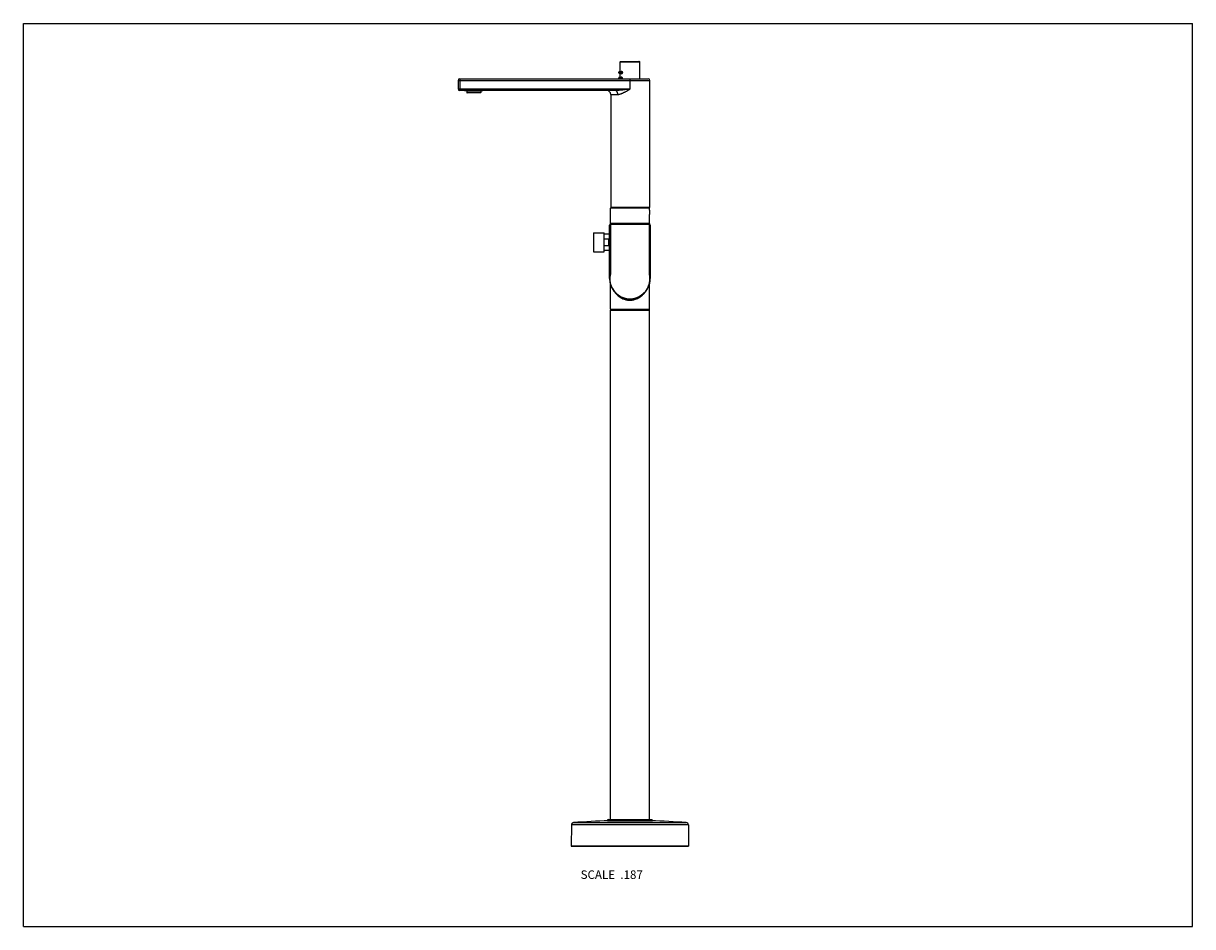
# Model space of a CAD drawing. Units: inches. Extents: x 0 to 11, y 0 to 8.5.
import ezdxf

# ---------------------------------------------------------------- set-up
doc = ezdxf.new("R2010")
doc.units = ezdxf.units.IN
doc.header["$LTSCALE"] = 0.605
doc.header["$MEASUREMENT"] = 0
doc.layers.get('0').update_dxf_attribs({"linetype": 'CONTINUOUS'})
doc.styles.get("Standard").update_dxf_attribs({"font": 'txt', "width": 0.8})

msp = doc.modelspace()

# ---------------------------------------------------------------- linework, layer by layer
at = {"color": 7, "linetype": 'Continuous'}
for p, q in [((0, 0), (0, 8.5)), ((0, 8.5), (11, 8.5)), ((11, 0), (11, 8.5)), ((5.622, 8.142), (5.79, 8.142)), ((5.602, 8.042), (5.602, 8.042)), ((5.602, 8.041), (5.602, 8.041)), ((5.602, 8.041), (5.602, 8.041)), ((5.602, 8.041), (5.602, 8.041)), ((5.602, 8.041), (5.602, 8.041)), ((5.602, 8.041), (5.602, 8.04)), ((5.602, 8.041), (5.602, 8.041)), ((5.602, 8.041), (5.602, 8.041)), ((5.602, 8.04), (5.602, 8.039)), ((5.602, 8.04), (5.602, 8.04)), ((5.602, 8.04), (5.602, 8.04)), ((5.602, 8.04), (5.602, 8.04)), ((5.602, 8.04), (5.602, 8.04)), ((5.602, 8.04), (5.602, 8.04)), ((5.602, 8.04), (5.602, 8.04)), ((5.602, 8.039), (5.602, 8.039)), ((5.602, 8.039), (5.602, 8.039)), ((5.602, 8.039), (5.602, 8.039)), ((5.602, 8.039), (5.602, 8.038)), ((5.602, 8.039), (5.602, 8.038)), ((5.602, 8.039), (5.602, 8.039)), ((5.602, 8.038), (5.602, 8.037)), ((5.602, 8.038), (5.602, 8.037)), ((5.602, 8.038), (5.602, 8.038)), ((5.602, 8.037), (5.602, 8.036)), ((5.602, 8.037), (5.602, 8.037)), ((5.602, 8.037), (5.602, 8.037)), ((5.602, 8.037), (5.602, 8.037)), ((5.602, 8.037), (5.603, 8.037)), ((5.614, 8.047), (5.604, 8.044)), ((5.61, 8.037), (5.604, 8.037)), ((5.615, 8.037), (5.611, 8.037)), ((5.613, 8.047), (5.613, 8.138)), ((5.613, 8.138), (5.8, 8.138)), ((5.616, 8.048), (5.614, 8.047)), ((5.623, 8.047), (5.614, 8.044)), ((5.614, 8.047), (5.614, 8.047)), ((5.614, 8.047), (5.614, 8.047)), ((5.615, 8.14), (5.798, 8.14)), ((5.616, 8.037), (5.635, 8.037)), ((5.63, 8.048), (5.624, 8.047)), ((5.8, 7.978), (5.8, 8.138)), ((4.09, 7.964), (4.09, 7.883)), ((4.09, 7.964), (5.894, 7.964)), ((4.105, 7.978), (4.105, 7.868)), ((4.105, 7.978), (5.879, 7.978)), ((5.602, 7.987), (5.602, 7.987)), ((5.602, 7.987), (5.602, 7.987)), ((5.602, 7.987), (5.602, 7.987)), ((5.602, 7.987), (5.602, 7.987)), ((5.602, 7.987), (5.602, 7.986)), ((5.602, 7.987), (5.602, 7.987)), ((5.602, 7.986), (5.602, 7.985)), ((5.602, 7.986), (5.602, 7.985)), ((5.602, 7.986), (5.602, 7.986)), ((5.602, 7.986), (5.602, 7.986)), ((5.602, 7.986), (5.602, 7.986)), ((5.602, 7.986), (5.602, 7.986)), ((5.602, 7.986), (5.602, 7.986)), ((5.602, 7.985), (5.602, 7.985)), ((5.602, 7.985), (5.602, 7.985)), ((5.602, 7.985), (5.602, 7.985)), ((5.602, 7.985), (5.602, 7.985)), ((5.602, 7.985), (5.602, 7.984)), ((5.602, 7.985), (5.602, 7.984)), ((5.602, 7.984), (5.602, 7.983)), ((5.602, 7.984), (5.602, 7.984)), ((5.602, 7.984), (5.602, 7.984)), ((5.602, 7.983), (5.602, 7.982)), ((5.602, 7.983), (5.602, 7.983)), ((5.602, 7.983), (5.602, 7.983)), ((5.602, 7.983), (5.602, 7.983)), ((5.602, 7.983), (5.603, 7.983)), ((5.602, 7.983), (5.602, 7.978)), ((5.602, 7.982), (5.602, 7.982)), ((5.604, 8.03), (5.614, 8.027)), ((5.614, 7.993), (5.604, 7.99)), ((5.61, 7.983), (5.604, 7.983)), ((5.605, 7.978), (5.605, 7.983)), ((5.615, 7.983), (5.611, 7.983)), ((5.613, 7.993), (5.613, 8.027)), ((5.614, 8.03), (5.623, 8.027)), ((5.614, 8.027), (5.616, 8.026)), ((5.614, 8.027), (5.614, 8.027)), ((5.623, 7.993), (5.614, 7.99)), ((5.614, 7.993), (5.614, 7.993)), ((5.616, 7.993), (5.614, 7.993)), ((5.614, 7.993), (5.614, 7.993)), ((5.616, 7.983), (5.635, 7.983)), ((5.624, 8.027), (5.63, 8.026)), ((5.63, 7.994), (5.624, 7.993)), ((5.71, 7.883), (5.71, 7.978)), ((5.894, 6.771), (5.894, 7.964)), ((4.09, 7.883), (5.71, 7.883)), ((5.568, 7.868), (4.105, 7.868)), ((4.149, 7.868), (4.149, 7.868)), ((4.149, 7.868), (4.15, 7.867)), ((4.15, 7.868), (4.149, 7.868)), ((4.15, 7.867), (4.324, 7.867)), ((4.172, 7.865), (4.17, 7.867)), ((4.172, 7.865), (4.172, 7.85)), ((4.303, 7.865), (4.172, 7.865)), ((4.303, 7.85), (4.172, 7.85)), ((4.299, 7.846), (4.176, 7.846)), ((4.282, 7.868), (4.231, 7.867)), ((4.298, 7.867), (4.292, 7.867)), ((4.303, 7.865), (4.305, 7.867)), ((4.303, 7.865), (4.303, 7.85)), ((4.305, 7.868), (4.305, 7.868)), ((4.306, 7.868), (4.305, 7.868)), ((4.305, 7.868), (4.305, 7.868)), ((4.319, 7.868), (4.306, 7.868)), ((4.324, 7.867), (4.322, 7.868)), ((5.526, 7.831), (5.526, 6.771)), ((5.526, 7.831), (5.592, 7.831)), ((5.522, 6.614), (5.522, 6.76)), ((5.89, 6.76), (5.522, 6.76)), ((5.526, 6.771), (5.894, 6.771)), ((5.887, 6.764), (5.526, 6.764)), ((5.89, 6.743), (5.89, 6.76)), ((5.515, 6.098), (5.515, 6.601)), ((5.522, 6.601), (5.515, 6.601)), ((5.522, 6.601), (5.522, 6.142)), ((5.883, 6.616), (5.53, 6.616)), ((5.53, 6.608), (5.53, 6.616)), ((5.883, 6.608), (5.53, 6.608)), ((5.883, 6.608), (5.883, 6.616)), ((5.89, 6.614), (5.89, 6.703)), ((5.89, 6.142), (5.89, 6.601)), ((5.897, 6.601), (5.89, 6.601)), ((5.897, 6.601), (5.897, 6.098)), ((5.364, 6.53), (5.364, 6.35)), ((5.364, 6.53), (5.464, 6.53)), ((5.464, 6.35), (5.464, 6.53)), ((5.511, 6.515), (5.464, 6.515)), ((5.511, 6.53), (5.511, 6.35)), ((5.511, 6.53), (5.515, 6.53)), ((5.504, 6.468), (5.464, 6.468)), ((5.464, 6.411), (5.504, 6.411)), ((5.504, 6.468), (5.504, 6.411)), ((5.364, 6.35), (5.464, 6.35)), ((5.511, 6.364), (5.464, 6.364)), ((5.511, 6.35), (5.515, 6.35)), ((5.515, 6.098), (5.517, 6.098)), ((5.895, 6.098), (5.897, 6.098)), ((5.522, 5.81), (5.522, 6.046)), ((5.89, 5.81), (5.89, 6.046)), ((5.706, 5.907), (5.706, 5.895)), ((5.522, 5.81), (5.89, 5.81)), ((5.522, 1.007), (5.522, 5.802)), ((5.522, 5.802), (5.89, 5.802)), ((5.526, 5.807), (5.887, 5.807)), ((5.89, 1.007), (5.89, 5.802)), ((5.495, 1), (5.918, 1)), ((5.495, 1), (5.495, 0.996)), ((5.495, 0.996), (5.918, 0.996)), ((5.502, 1.007), (5.911, 1.007)), ((5.918, 1), (5.918, 0.996)), ((5.156, 0.957), (5.154, 0.758)), ((6.257, 0.957), (5.156, 0.957)), ((5.176, 0.979), (6.236, 0.979)), ((6.257, 0.957), (6.258, 0.758)), ((5.154, 0.758), (6.258, 0.758)), ((6.257, 0.756), (5.156, 0.756)), ((0, 0), (11, 0))]:
    msp.add_line(p, q, dxfattribs=at)
for points in [[(5.603, 8.044), (5.603, 8.043), (5.603, 8.043), (5.603, 8.043), (5.603, 8.043), (5.603, 8.043), (5.603, 8.043), (5.603, 8.043), (5.603, 8.043), (5.603, 8.043), (5.603, 8.043), (5.603, 8.043), (5.603, 8.043), (5.603, 8.043), (5.603, 8.043), (5.602, 8.042), (5.602, 8.042), (5.602, 8.042), (5.602, 8.042), (5.602, 8.042), (5.602, 8.042), (5.602, 8.042), (5.602, 8.042), (5.602, 8.042), (5.602, 8.042), (5.602, 8.042), (5.602, 8.041), (5.602, 8.041)], [(5.602, 8.036), (5.602, 8.036), (5.602, 8.036), (5.602, 8.035), (5.602, 8.035), (5.602, 8.035), (5.602, 8.035), (5.602, 8.035), (5.602, 8.034), (5.602, 8.034), (5.602, 8.034), (5.602, 8.034), (5.602, 8.034), (5.602, 8.033), (5.602, 8.033), (5.602, 8.033), (5.602, 8.033), (5.602, 8.033), (5.602, 8.033), (5.602, 8.033), (5.602, 8.032), (5.602, 8.032), (5.602, 8.032), (5.602, 8.032), (5.602, 8.032), (5.602, 8.032), (5.602, 8.032), (5.602, 8.032), (5.602, 8.032), (5.602, 8.032), (5.602, 8.031), (5.602, 8.031), (5.602, 8.031), (5.603, 8.031), (5.603, 8.031), (5.603, 8.031), (5.603, 8.031), (5.603, 8.031), (5.603, 8.031), (5.603, 8.031), (5.603, 8.031), (5.603, 8.031), (5.603, 8.031), (5.603, 8.03), (5.603, 8.03), (5.603, 8.03), (5.603, 8.03), (5.603, 8.03), (5.603, 8.03), (5.603, 8.03), (5.603, 8.03), (5.603, 8.03), (5.604, 8.03), (5.604, 8.03), (5.604, 8.03)], [(5.604, 8.044), (5.604, 8.044), (5.604, 8.044), (5.603, 8.044), (5.603, 8.044), (5.603, 8.044), (5.603, 8.044), (5.603, 8.044)], [(5.614, 8.044), (5.614, 8.044), (5.613, 8.044), (5.613, 8.044), (5.613, 8.044), (5.613, 8.044), (5.613, 8.044), (5.613, 8.043), (5.612, 8.043), (5.612, 8.043), (5.612, 8.043), (5.612, 8.043), (5.612, 8.043), (5.612, 8.043), (5.612, 8.042), (5.612, 8.042), (5.611, 8.042), (5.611, 8.042), (5.611, 8.042), (5.611, 8.041), (5.611, 8.041), (5.611, 8.041), (5.611, 8.041), (5.611, 8.041), (5.611, 8.04), (5.611, 8.04), (5.611, 8.04), (5.611, 8.04), (5.611, 8.04), (5.611, 8.039), (5.61, 8.039), (5.61, 8.039), (5.61, 8.039), (5.61, 8.038), (5.61, 8.038), (5.61, 8.038), (5.61, 8.038), (5.61, 8.037), (5.61, 8.037), (5.61, 8.037), (5.61, 8.037)], [(5.61, 8.037), (5.61, 8.037), (5.61, 8.037), (5.61, 8.036), (5.61, 8.036), (5.61, 8.036), (5.61, 8.036), (5.61, 8.035), (5.61, 8.035), (5.61, 8.035), (5.61, 8.035), (5.611, 8.034), (5.611, 8.034), (5.611, 8.034), (5.611, 8.034), (5.611, 8.034), (5.611, 8.033), (5.611, 8.033), (5.611, 8.033), (5.611, 8.033), (5.611, 8.032), (5.611, 8.032), (5.611, 8.032), (5.611, 8.032), (5.611, 8.032), (5.612, 8.031), (5.612, 8.031), (5.612, 8.031), (5.612, 8.031), (5.612, 8.031), (5.612, 8.031), (5.612, 8.031), (5.612, 8.03), (5.613, 8.03), (5.613, 8.03), (5.613, 8.03), (5.613, 8.03), (5.613, 8.03), (5.613, 8.03), (5.614, 8.03), (5.614, 8.03)], [(5.603, 7.989), (5.603, 7.989), (5.603, 7.989), (5.603, 7.989), (5.603, 7.989), (5.603, 7.989), (5.603, 7.989), (5.603, 7.989), (5.603, 7.989), (5.603, 7.989), (5.603, 7.989), (5.603, 7.989), (5.603, 7.988), (5.603, 7.988), (5.603, 7.988), (5.602, 7.988), (5.602, 7.988), (5.602, 7.988), (5.602, 7.988), (5.602, 7.988), (5.602, 7.988), (5.602, 7.988), (5.602, 7.988), (5.602, 7.988), (5.602, 7.987), (5.602, 7.987), (5.602, 7.987), (5.602, 7.987)], [(5.602, 7.982), (5.602, 7.982), (5.602, 7.981), (5.602, 7.981), (5.602, 7.981), (5.602, 7.981), (5.602, 7.98), (5.602, 7.98), (5.602, 7.98), (5.602, 7.98), (5.602, 7.98), (5.602, 7.98), (5.602, 7.979), (5.602, 7.979), (5.602, 7.979), (5.602, 7.979), (5.602, 7.979), (5.602, 7.979), (5.602, 7.978)], [(5.604, 7.99), (5.604, 7.99), (5.604, 7.99), (5.603, 7.99), (5.603, 7.989), (5.603, 7.989), (5.603, 7.989), (5.603, 7.989)], [(5.614, 7.99), (5.614, 7.99), (5.613, 7.99), (5.613, 7.99), (5.613, 7.99), (5.613, 7.989), (5.613, 7.989), (5.613, 7.989), (5.612, 7.989), (5.612, 7.989), (5.612, 7.989), (5.612, 7.989), (5.612, 7.989), (5.612, 7.988), (5.612, 7.988), (5.612, 7.988), (5.611, 7.988), (5.611, 7.988), (5.611, 7.987), (5.611, 7.987), (5.611, 7.987), (5.611, 7.987), (5.611, 7.987), (5.611, 7.986), (5.611, 7.986), (5.611, 7.986), (5.611, 7.986), (5.611, 7.986), (5.611, 7.985), (5.611, 7.985), (5.61, 7.985), (5.61, 7.985), (5.61, 7.984), (5.61, 7.984), (5.61, 7.984), (5.61, 7.984), (5.61, 7.983), (5.61, 7.983), (5.61, 7.983), (5.61, 7.983), (5.61, 7.983)], [(5.61, 7.983), (5.61, 7.983), (5.61, 7.982), (5.61, 7.982), (5.61, 7.982), (5.61, 7.982), (5.61, 7.981), (5.61, 7.981), (5.61, 7.981), (5.61, 7.981), (5.61, 7.98), (5.611, 7.98), (5.611, 7.98), (5.611, 7.98), (5.611, 7.98), (5.611, 7.979), (5.611, 7.979), (5.611, 7.979), (5.611, 7.979), (5.611, 7.978)], [(5.515, 6.098), (5.515, 6.095), (5.515, 6.092), (5.515, 6.089), (5.515, 6.086), (5.516, 6.083), (5.516, 6.08), (5.516, 6.077), (5.516, 6.074), (5.517, 6.071), (5.517, 6.068), (5.518, 6.065), (5.518, 6.062), (5.519, 6.059), (5.52, 6.056), (5.52, 6.053), (5.521, 6.05), (5.522, 6.047), (5.523, 6.044), (5.524, 6.041), (5.525, 6.038), (5.526, 6.035), (5.527, 6.032), (5.528, 6.029), (5.529, 6.026), (5.53, 6.023), (5.531, 6.021), (5.533, 6.018), (5.534, 6.015), (5.535, 6.012), (5.537, 6.01), (5.538, 6.007), (5.54, 6.004), (5.541, 6.001), (5.543, 5.999), (5.544, 5.996), (5.546, 5.994), (5.548, 5.991), (5.55, 5.988), (5.551, 5.986), (5.553, 5.983), (5.555, 5.981), (5.557, 5.979), (5.559, 5.976), (5.561, 5.974), (5.563, 5.971), (5.565, 5.969), (5.567, 5.967), (5.569, 5.965), (5.571, 5.963), (5.574, 5.96), (5.576, 5.958), (5.578, 5.956), (5.58, 5.954), (5.583, 5.952), (5.585, 5.95), (5.588, 5.948), (5.59, 5.946), (5.592, 5.944), (5.595, 5.943), (5.597, 5.941), (5.6, 5.939), (5.603, 5.937), (5.605, 5.936), (5.608, 5.934), (5.611, 5.933), (5.613, 5.931), (5.616, 5.93), (5.619, 5.928), (5.621, 5.927), (5.624, 5.925), (5.627, 5.924), (5.63, 5.923), (5.633, 5.922), (5.635, 5.92), (5.638, 5.919), (5.641, 5.918), (5.644, 5.917), (5.647, 5.916), (5.65, 5.915), (5.653, 5.914), (5.656, 5.914), (5.659, 5.913), (5.662, 5.912), (5.665, 5.911), (5.668, 5.911), (5.671, 5.91), (5.674, 5.91), (5.677, 5.909), (5.68, 5.909), (5.683, 5.908), (5.686, 5.908), (5.689, 5.908), (5.692, 5.907), (5.695, 5.907), (5.699, 5.907), (5.702, 5.907), (5.705, 5.907), (5.708, 5.907), (5.711, 5.907), (5.714, 5.907), (5.717, 5.907), (5.72, 5.907), (5.723, 5.908), (5.726, 5.908), (5.729, 5.908), (5.732, 5.909), (5.735, 5.909), (5.738, 5.91), (5.742, 5.91), (5.745, 5.911), (5.748, 5.911), (5.751, 5.912), (5.754, 5.913), (5.757, 5.914), (5.759, 5.914), (5.762, 5.915), (5.765, 5.916), (5.768, 5.917), (5.771, 5.918), (5.774, 5.919), (5.777, 5.92), (5.78, 5.922), (5.783, 5.923), (5.786, 5.924), (5.788, 5.925), (5.791, 5.927), (5.794, 5.928), (5.797, 5.93), (5.799, 5.931), (5.802, 5.933), (5.805, 5.934), (5.807, 5.936), (5.81, 5.937), (5.812, 5.939), (5.815, 5.941), (5.818, 5.943), (5.82, 5.944), (5.822, 5.946), (5.825, 5.948), (5.827, 5.95), (5.83, 5.952), (5.832, 5.954), (5.834, 5.956), (5.837, 5.958), (5.839, 5.96), (5.841, 5.963), (5.843, 5.965), (5.845, 5.967), (5.847, 5.969), (5.85, 5.972), (5.852, 5.974), (5.854, 5.976), (5.855, 5.979), (5.857, 5.981), (5.859, 5.983), (5.861, 5.986), (5.863, 5.988), (5.865, 5.991), (5.866, 5.994), (5.868, 5.996), (5.87, 5.999), (5.871, 6.001), (5.873, 6.004), (5.874, 6.007), (5.876, 6.01), (5.877, 6.012), (5.878, 6.015), (5.88, 6.018), (5.881, 6.021), (5.882, 6.024), (5.883, 6.026), (5.885, 6.029), (5.886, 6.032), (5.887, 6.035), (5.888, 6.038), (5.889, 6.041), (5.89, 6.044), (5.89, 6.047), (5.891, 6.05), (5.892, 6.053), (5.893, 6.056), (5.893, 6.059), (5.894, 6.062), (5.895, 6.065), (5.895, 6.068), (5.896, 6.071), (5.896, 6.074), (5.896, 6.077), (5.897, 6.08), (5.897, 6.083), (5.897, 6.086), (5.897, 6.089), (5.897, 6.092), (5.897, 6.096), (5.897, 6.098)]]:
    msp.add_lwpolyline(points, dxfattribs=at)
for centre, radius, start, end in [((5.622, 8.14), 0.00187, 90, 180), ((5.79, 8.14), 0.00187, 0, 90), ((5.623, 8.037), 0.0129, 180.0018, 180.895), ((5.623, 8.037), 0.0129, 180.8945, 181.7892), ((5.623, 8.037), 0.0129, 178.2176, 179.9982), ((5.615, 8.138), 0.00187, 90, 180), ((5.624, 8.045), 0.00258, 97.5359, 107.5596), ((5.798, 8.138), 0.00187, 0, 90), ((4.105, 7.964), 0.0147, 90, 180), ((5.623, 7.983), 0.0129, 180.0018, 180.895), ((5.623, 7.983), 0.0129, 178.2176, 179.9982), ((5.623, 7.983), 0.0129, 180.8945, 181.7892), ((5.624, 8.029), 0.00257, 252.4249, 262.4799), ((5.624, 7.99), 0.00258, 97.5359, 107.5596), ((5.62, 7.983), 0.0154, 344.3055, 359.987), ((5.879, 7.964), 0.0147, 0, 90), ((4.105, 7.883), 0.0147, 180, 270), ((4.176, 7.85), 0.00368, 180, 270), ((4.269, 9.523), 1.656, 271.008, 271.1948), ((4.299, 7.85), 0.00368, 270, 360), ((4.285, 8.725), 0.857, 271.2331, 271.3626), ((5.489, 7.831), 0.0368, 0, 90), ((5.526, 6.76), 0.00368, 90, 180), ((5.533, 6.771), 0.00736, 180, 270), ((5.887, 6.771), 0.00736, 270, 360), ((5.887, 6.76), 0.00368, 0, 90), ((6.073, 6.723), 0.184, 173.6847, 186.3153), ((5.53, 6.601), 0.0147, 90.0152, 180.0033), ((5.883, 6.601), 0.0147, 359.9968, 89.9846), ((5.706, 6.098), 0.189, 166.6292, 13.3708), ((5.73, 6.092), 0.206, 210.2582, 216.2391), ((5.526, 5.81), 0.00368, 180, 270), ((5.527, 5.802), 0.00442, 92.3077, 180), ((5.886, 5.802), 0.00442, 0, 87.6923), ((5.887, 5.81), 0.00368, 270, 360), ((5.706, -5.866), 6.865, 91.6699, 94.4281), ((5.502, 1), 0.00736, 90, 180), ((5.706, -5.866), 6.865, 85.5719, 88.3301), ((5.911, 1), 0.00736, 0, 90), ((5.178, 0.957), 0.0221, 94.4281, 179.5), ((6.235, 0.957), 0.0221, 0.5, 85.5719), ((5.156, 0.758), 0.00147, 179.5, 270), ((6.257, 0.758), 0.00147, 270, 0.5)]:
    msp.add_arc(centre, radius, start, end, dxfattribs=at)
for points, knots in [([(5.604, 8.037), (5.604, 8.037), (5.604, 8.038), (5.604, 8.039), (5.604, 8.04), (5.604, 8.04), (5.603, 8.041), (5.603, 8.041), (5.603, 8.041), (5.603, 8.042), (5.603, 8.042), (5.603, 8.042), (5.603, 8.042), (5.603, 8.042), (5.603, 8.042), (5.603, 8.042), (5.603, 8.042), (5.603, 8.042), (5.603, 8.042), (5.603, 8.042), (5.603, 8.042), (5.602, 8.042), (5.602, 8.042), (5.602, 8.042), (5.602, 8.041), (5.602, 8.041), (5.602, 8.041), (5.602, 8.04), (5.602, 8.04), (5.602, 8.039), (5.602, 8.039), (5.602, 8.038), (5.602, 8.037), (5.602, 8.037)], [0, 0, 0, 0, 0.095324, 0.186867, 0.271086, 0.30953, 0.345069, 0.37738, 0.406239, 0.431465, 0.452883, 0.47041, 0.484179, 0.489763, 0.494574, 0.498751, 0.502521, 0.506203, 0.510138, 0.514608, 0.519804, 0.53279, 0.549616, 0.57041, 0.595085, 0.623477, 0.655411, 0.690677, 0.728977, 0.769926, 0.813133, 0.90467, 1, 1, 1, 1]), ([(5.603, 8.04), (5.603, 8.04), (5.603, 8.04), (5.603, 8.04), (5.603, 8.04), (5.603, 8.04), (5.603, 8.04), (5.603, 8.04), (5.602, 8.04), (5.602, 8.039), (5.602, 8.039), (5.602, 8.039), (5.602, 8.039), (5.602, 8.038), (5.602, 8.037), (5.602, 8.037), (5.602, 8.037)], [0, 0, 0, 0, 0.007327, 0.015328, 0.024553, 0.035336, 0.062208, 0.096641, 0.138749, 0.188463, 0.24563, 0.310011, 0.458348, 0.627175, 0.809908, 1, 1, 1, 1]), ([(5.602, 8.037), (5.602, 8.037), (5.602, 8.036), (5.602, 8.036), (5.602, 8.035), (5.602, 8.035), (5.602, 8.034), (5.602, 8.034), (5.602, 8.034), (5.603, 8.034), (5.603, 8.034), (5.603, 8.034), (5.603, 8.034), (5.603, 8.034), (5.603, 8.034), (5.603, 8.034), (5.603, 8.034)], [0, 0, 0, 0, 0.190092, 0.372825, 0.541652, 0.689989, 0.75437, 0.811537, 0.861251, 0.903359, 0.937792, 0.964664, 0.975447, 0.984672, 0.992673, 1, 1, 1, 1]), ([(5.602, 8.037), (5.602, 8.037), (5.602, 8.036), (5.602, 8.035), (5.602, 8.034), (5.602, 8.033), (5.602, 8.033), (5.602, 8.033), (5.602, 8.032), (5.602, 8.032), (5.602, 8.032), (5.602, 8.032), (5.603, 8.031), (5.603, 8.031), (5.603, 8.031), (5.603, 8.031), (5.603, 8.031), (5.603, 8.031), (5.603, 8.031), (5.603, 8.031), (5.603, 8.031), (5.603, 8.032), (5.603, 8.032), (5.603, 8.032), (5.603, 8.032), (5.603, 8.033), (5.603, 8.033), (5.604, 8.033), (5.604, 8.034), (5.604, 8.035), (5.604, 8.036), (5.604, 8.037), (5.604, 8.037)], [0, 0, 0, 0, 0.095331, 0.186867, 0.270981, 0.309288, 0.344609, 0.376597, 0.405011, 0.429658, 0.450382, 0.467148, 0.480112, 0.485314, 0.489798, 0.493746, 0.497433, 0.501197, 0.505361, 0.51016, 0.515738, 0.52953, 0.547117, 0.568599, 0.593856, 0.622695, 0.65495, 0.690437, 0.728873, 0.813131, 0.904676, 1, 1, 1, 1]), ([(5.603, 8.037), (5.603, 8.037), (5.603, 8.037), (5.603, 8.038), (5.603, 8.039), (5.603, 8.039), (5.603, 8.039), (5.603, 8.039), (5.603, 8.04), (5.603, 8.04), (5.603, 8.04), (5.603, 8.04), (5.603, 8.04), (5.603, 8.04), (5.603, 8.04)], [0, 0, 0, 0, 0.189139, 0.370985, 0.539153, 0.687338, 0.751921, 0.809466, 0.859699, 0.902421, 0.937515, 0.952216, 0.965059, 1, 1, 1, 1]), ([(5.603, 8.034), (5.603, 8.034), (5.603, 8.034), (5.603, 8.034), (5.603, 8.034), (5.603, 8.034), (5.603, 8.034), (5.603, 8.034), (5.603, 8.034), (5.603, 8.035), (5.603, 8.035), (5.603, 8.036), (5.603, 8.036), (5.603, 8.037), (5.603, 8.037)], [0, 0, 0, 0, 0.034941, 0.047784, 0.062485, 0.097579, 0.140301, 0.190534, 0.248079, 0.312662, 0.460847, 0.629015, 0.810861, 1, 1, 1, 1]), ([(5.605, 8.037), (5.605, 8.037), (5.605, 8.038), (5.605, 8.04), (5.605, 8.041), (5.605, 8.041), (5.604, 8.042), (5.604, 8.042), (5.604, 8.043), (5.604, 8.043), (5.604, 8.043), (5.604, 8.044), (5.604, 8.044), (5.604, 8.044), (5.604, 8.044), (5.604, 8.044), (5.604, 8.044), (5.604, 8.044), (5.604, 8.044)], [0, 0, 0, 0, 0.194425, 0.381008, 0.552281, 0.630164, 0.701829, 0.766573, 0.823854, 0.873192, 0.914158, 0.946574, 0.959649, 0.970714, 0.979904, 0.987468, 0.993894, 1, 1, 1, 1]), ([(5.604, 8.03), (5.604, 8.03), (5.604, 8.03), (5.604, 8.03), (5.604, 8.03), (5.604, 8.03), (5.604, 8.03), (5.604, 8.03), (5.604, 8.03), (5.604, 8.031), (5.604, 8.031), (5.604, 8.031), (5.604, 8.032), (5.605, 8.032), (5.605, 8.033), (5.605, 8.034), (5.605, 8.034), (5.605, 8.035), (5.605, 8.036), (5.605, 8.037)], [0, 0, 0, 0, 0.006116, 0.012544, 0.020105, 0.029298, 0.040384, 0.053498, 0.086048, 0.127174, 0.176617, 0.233902, 0.298561, 0.370119, 0.447951, 0.53126, 0.619224, 0.805701, 1, 1, 1, 1]), ([(5.616, 8.037), (5.616, 8.037), (5.616, 8.038), (5.616, 8.039), (5.616, 8.04), (5.615, 8.041), (5.615, 8.042), (5.614, 8.042), (5.614, 8.042), (5.614, 8.043), (5.613, 8.043), (5.613, 8.043), (5.613, 8.043), (5.613, 8.042), (5.612, 8.042), (5.612, 8.042), (5.612, 8.042), (5.611, 8.041), (5.611, 8.041), (5.611, 8.04), (5.611, 8.039), (5.611, 8.038), (5.61, 8.038), (5.61, 8.037)], [0, 0, 0, 0, 0.085754, 0.168021, 0.244171, 0.312731, 0.373221, 0.425962, 0.471998, 0.49313, 0.513417, 0.533276, 0.553172, 0.573589, 0.594998, 0.642249, 0.668782, 0.697492, 0.728482, 0.761756, 0.834753, 0.915045, 1, 1, 1, 1]), ([(5.61, 8.036), (5.61, 8.036), (5.611, 8.035), (5.611, 8.034), (5.611, 8.033), (5.611, 8.032), (5.612, 8.032), (5.612, 8.032), (5.612, 8.031), (5.613, 8.031), (5.613, 8.031), (5.613, 8.031), (5.613, 8.031), (5.614, 8.031), (5.614, 8.031), (5.614, 8.032), (5.615, 8.032), (5.615, 8.033), (5.616, 8.034), (5.616, 8.035), (5.616, 8.036), (5.616, 8.036), (5.616, 8.037)], [0, 0, 0, 0, 0.084955, 0.165242, 0.238221, 0.302429, 0.357613, 0.38215, 0.404949, 0.426351, 0.44677, 0.466666, 0.486527, 0.506817, 0.527952, 0.573989, 0.626739, 0.687243, 0.75581, 0.831967, 0.91424, 1, 1, 1, 1]), ([(5.611, 8.037), (5.611, 8.037), (5.611, 8.037), (5.612, 8.038), (5.612, 8.038), (5.612, 8.038), (5.612, 8.039), (5.612, 8.039), (5.612, 8.039), (5.612, 8.039), (5.612, 8.04), (5.613, 8.04), (5.613, 8.04), (5.613, 8.04)], [0, 0, 0, 0, 0.165031, 0.245874, 0.324757, 0.401065, 0.474292, 0.544045, 0.609996, 0.729443, 0.832468, 0.921221, 1, 1, 1, 1]), ([(5.611, 8.037), (5.611, 8.037), (5.611, 8.036), (5.612, 8.036), (5.612, 8.036), (5.612, 8.035), (5.612, 8.035), (5.612, 8.035), (5.612, 8.035), (5.612, 8.034), (5.612, 8.034), (5.613, 8.034), (5.613, 8.034), (5.613, 8.034)], [0, 0, 0, 0, 0.165031, 0.245874, 0.324757, 0.401065, 0.474292, 0.544045, 0.609996, 0.729443, 0.832468, 0.921221, 1, 1, 1, 1]), ([(5.613, 8.047), (5.613, 8.047), (5.613, 8.048), (5.613, 8.048), (5.613, 8.049), (5.613, 8.049), (5.614, 8.049), (5.614, 8.05), (5.614, 8.05), (5.614, 8.05), (5.614, 8.05), (5.614, 8.05), (5.614, 8.05), (5.614, 8.05)], [0, 0, 0, 0, 0.206411, 0.3892, 0.547448, 0.68073, 0.789372, 0.834941, 0.875146, 0.91062, 0.942309, 0.971543, 1, 1, 1, 1]), ([(5.613, 8.04), (5.613, 8.04), (5.613, 8.04), (5.613, 8.04), (5.613, 8.04), (5.614, 8.04), (5.614, 8.04), (5.614, 8.039), (5.614, 8.039), (5.615, 8.038), (5.615, 8.038), (5.615, 8.037), (5.615, 8.037)], [0, 0, 0, 0, 0.03921, 0.078803, 0.163743, 0.211235, 0.262766, 0.379064, 0.51375, 0.665036, 0.82908, 1, 1, 1, 1]), ([(5.613, 8.034), (5.613, 8.034), (5.613, 8.034), (5.613, 8.034), (5.613, 8.034), (5.614, 8.034), (5.614, 8.034), (5.614, 8.034), (5.614, 8.035), (5.615, 8.036), (5.615, 8.036), (5.615, 8.037), (5.615, 8.037)], [0, 0, 0, 0, 0.03921, 0.078803, 0.163743, 0.211235, 0.262766, 0.379064, 0.51375, 0.665036, 0.82908, 1, 1, 1, 1]), ([(5.614, 8.05), (5.614, 8.05), (5.614, 8.05), (5.614, 8.05), (5.615, 8.05), (5.615, 8.05), (5.615, 8.049), (5.615, 8.049), (5.615, 8.049), (5.615, 8.048), (5.616, 8.048), (5.616, 8.047), (5.616, 8.046), (5.616, 8.045), (5.616, 8.045)], [0, 0, 0, 0, 0.023159, 0.049444, 0.080252, 0.116396, 0.158306, 0.206188, 0.26011, 0.320053, 0.457621, 0.617853, 0.79925, 1, 1, 1, 1]), ([(5.614, 8.047), (5.614, 8.047), (5.614, 8.047), (5.614, 8.047), (5.614, 8.047), (5.615, 8.046), (5.615, 8.046), (5.615, 8.045), (5.615, 8.045), (5.615, 8.044)], [0, 0, 0, 0, 0.059395, 0.136105, 0.232049, 0.347973, 0.4838, 0.638561, 1, 1, 1, 1]), ([(5.617, 8.037), (5.617, 8.037), (5.617, 8.038), (5.617, 8.04), (5.617, 8.041), (5.616, 8.042), (5.616, 8.042), (5.616, 8.043), (5.616, 8.043), (5.615, 8.044), (5.615, 8.044), (5.615, 8.044), (5.614, 8.044), (5.614, 8.044), (5.614, 8.044), (5.614, 8.044)], [0, 0, 0, 0, 0.179325, 0.350143, 0.505755, 0.576503, 0.642074, 0.702303, 0.75719, 0.806878, 0.851691, 0.892239, 0.929502, 0.964847, 1, 1, 1, 1]), ([(5.614, 8.03), (5.614, 8.03), (5.614, 8.03), (5.614, 8.03), (5.615, 8.03), (5.615, 8.03), (5.615, 8.03), (5.616, 8.031), (5.616, 8.031), (5.616, 8.031), (5.616, 8.032), (5.617, 8.033), (5.617, 8.034), (5.617, 8.035), (5.617, 8.036), (5.617, 8.037)], [0, 0, 0, 0, 0.035148, 0.070484, 0.107759, 0.14832, 0.193118, 0.242793, 0.297685, 0.357924, 0.423495, 0.494242, 0.649855, 0.820675, 1, 1, 1, 1]), ([(5.621, 8.046), (5.621, 8.047), (5.622, 8.047), (5.622, 8.048), (5.623, 8.049), (5.623, 8.049), (5.624, 8.049), (5.624, 8.05), (5.625, 8.05), (5.626, 8.05), (5.626, 8.05)], [0, 0, 0, 0, 0.153617, 0.295796, 0.427582, 0.550579, 0.666868, 0.778865, 0.889103, 1, 1, 1, 1]), ([(5.624, 8.047), (5.624, 8.047), (5.624, 8.047), (5.625, 8.047), (5.625, 8.047), (5.626, 8.047), (5.626, 8.046), (5.627, 8.046), (5.627, 8.045), (5.628, 8.044), (5.629, 8.043), (5.629, 8.041), (5.63, 8.039), (5.63, 8.038), (5.63, 8.037)], [0, 0, 0, 0, 0.03885, 0.078892, 0.121112, 0.16628, 0.214917, 0.267337, 0.323742, 0.384285, 0.51783, 0.667275, 0.829816, 1, 1, 1, 1]), ([(5.63, 8.037), (5.63, 8.036), (5.63, 8.036), (5.63, 8.034), (5.629, 8.033), (5.629, 8.031), (5.628, 8.03), (5.628, 8.029), (5.627, 8.029), (5.627, 8.028), (5.626, 8.028), (5.626, 8.027), (5.625, 8.027), (5.625, 8.027), (5.624, 8.027), (5.624, 8.027), (5.624, 8.027)], [0, 0, 0, 0, 0.085635, 0.170448, 0.333126, 0.4826, 0.551531, 0.616272, 0.676811, 0.733184, 0.785506, 0.83402, 0.879082, 0.921227, 0.961209, 1, 1, 1, 1]), ([(5.626, 8.05), (5.626, 8.05), (5.627, 8.05), (5.627, 8.05), (5.628, 8.049), (5.629, 8.049), (5.63, 8.049), (5.631, 8.048), (5.632, 8.046), (5.633, 8.045), (5.634, 8.042), (5.635, 8.04), (5.635, 8.038), (5.635, 8.037)], [0, 0, 0, 0, 0.042298, 0.086341, 0.132637, 0.181545, 0.233308, 0.288088, 0.40696, 0.538641, 0.682857, 0.838025, 1, 1, 1, 1]), ([(5.635, 8.037), (5.635, 8.036), (5.635, 8.034), (5.634, 8.031), (5.633, 8.029), (5.632, 8.027), (5.631, 8.026), (5.63, 8.025), (5.629, 8.025), (5.628, 8.024), (5.627, 8.024), (5.627, 8.024), (5.626, 8.024), (5.626, 8.024)], [0, 0, 0, 0, 0.161975, 0.317143, 0.46136, 0.59304, 0.711912, 0.766692, 0.818455, 0.867363, 0.913659, 0.957702, 1, 1, 1, 1]), ([(5.604, 7.983), (5.604, 7.983), (5.604, 7.984), (5.604, 7.985), (5.604, 7.986), (5.604, 7.986), (5.603, 7.987), (5.603, 7.987), (5.603, 7.987), (5.603, 7.988), (5.603, 7.988), (5.603, 7.988), (5.603, 7.988), (5.603, 7.988), (5.603, 7.988), (5.603, 7.988), (5.603, 7.988), (5.603, 7.988), (5.603, 7.988), (5.603, 7.988), (5.603, 7.988), (5.602, 7.988), (5.602, 7.988), (5.602, 7.988), (5.602, 7.987), (5.602, 7.987), (5.602, 7.987), (5.602, 7.986), (5.602, 7.986), (5.602, 7.985), (5.602, 7.985), (5.602, 7.984), (5.602, 7.983), (5.602, 7.983)], [0, 0, 0, 0, 0.095324, 0.186867, 0.271086, 0.30953, 0.345069, 0.37738, 0.406239, 0.431465, 0.452883, 0.47041, 0.484179, 0.489763, 0.494574, 0.498751, 0.502521, 0.506203, 0.510138, 0.514608, 0.519804, 0.53279, 0.549616, 0.57041, 0.595085, 0.623477, 0.655411, 0.690677, 0.728977, 0.769926, 0.813133, 0.90467, 1, 1, 1, 1]), ([(5.603, 7.986), (5.603, 7.986), (5.603, 7.986), (5.603, 7.986), (5.603, 7.986), (5.603, 7.986), (5.603, 7.986), (5.603, 7.986), (5.602, 7.985), (5.602, 7.985), (5.602, 7.985), (5.602, 7.985), (5.602, 7.984), (5.602, 7.984), (5.602, 7.983), (5.602, 7.983), (5.602, 7.983)], [0, 0, 0, 0, 0.007327, 0.015328, 0.024553, 0.035336, 0.062208, 0.096641, 0.138749, 0.188463, 0.24563, 0.310011, 0.458348, 0.627174, 0.809908, 1, 1, 1, 1]), ([(5.602, 7.983), (5.602, 7.982), (5.602, 7.982), (5.602, 7.981), (5.602, 7.981), (5.602, 7.98), (5.602, 7.98), (5.602, 7.98), (5.602, 7.98), (5.603, 7.98), (5.603, 7.98), (5.603, 7.98), (5.603, 7.979), (5.603, 7.979), (5.603, 7.979), (5.603, 7.979), (5.603, 7.979)], [0, 0, 0, 0, 0.190092, 0.372826, 0.541652, 0.689989, 0.75437, 0.811537, 0.861251, 0.903359, 0.937792, 0.964664, 0.975447, 0.984672, 0.992673, 1, 1, 1, 1]), ([(5.603, 7.983), (5.603, 7.983), (5.603, 7.983), (5.603, 7.984), (5.603, 7.984), (5.603, 7.985), (5.603, 7.985), (5.603, 7.985), (5.603, 7.985), (5.603, 7.986), (5.603, 7.986), (5.603, 7.986), (5.603, 7.986), (5.603, 7.986), (5.603, 7.986)], [0, 0, 0, 0, 0.189139, 0.370985, 0.539154, 0.687338, 0.751921, 0.809466, 0.859699, 0.902421, 0.937515, 0.952216, 0.965059, 1, 1, 1, 1]), ([(5.603, 7.979), (5.603, 7.979), (5.603, 7.979), (5.603, 7.98), (5.603, 7.98), (5.603, 7.98), (5.603, 7.98), (5.603, 7.98), (5.603, 7.98), (5.603, 7.98), (5.603, 7.981), (5.603, 7.981), (5.603, 7.982), (5.603, 7.982), (5.603, 7.983)], [0, 0, 0, 0, 0.034941, 0.047784, 0.062485, 0.097579, 0.140301, 0.190534, 0.248079, 0.312662, 0.460846, 0.629015, 0.810861, 1, 1, 1, 1]), ([(5.603, 7.978), (5.603, 7.979), (5.604, 7.979), (5.604, 7.98), (5.604, 7.981), (5.604, 7.982), (5.604, 7.983)], [0, 0, 0, 0, 0.208882, 0.452152, 0.719737, 1, 1, 1, 1]), ([(5.605, 7.983), (5.605, 7.983), (5.605, 7.984), (5.605, 7.985), (5.605, 7.986), (5.605, 7.987), (5.604, 7.988), (5.604, 7.988), (5.604, 7.989), (5.604, 7.989), (5.604, 7.989), (5.604, 7.989), (5.604, 7.989), (5.604, 7.99), (5.604, 7.99), (5.604, 7.99), (5.604, 7.99), (5.604, 7.99), (5.604, 7.99)], [0, 0, 0, 0, 0.194425, 0.381008, 0.552281, 0.630164, 0.701829, 0.766573, 0.823854, 0.873192, 0.914158, 0.946574, 0.959649, 0.970714, 0.979904, 0.987468, 0.993894, 1, 1, 1, 1]), ([(5.616, 7.983), (5.616, 7.983), (5.616, 7.984), (5.616, 7.985), (5.616, 7.986), (5.615, 7.987), (5.615, 7.987), (5.614, 7.988), (5.614, 7.988), (5.614, 7.988), (5.613, 7.988), (5.613, 7.988), (5.613, 7.988), (5.613, 7.988), (5.612, 7.988), (5.612, 7.988), (5.612, 7.987), (5.611, 7.987), (5.611, 7.987), (5.611, 7.986), (5.611, 7.985), (5.611, 7.984), (5.61, 7.983), (5.61, 7.983)], [0, 0, 0, 0, 0.085754, 0.168021, 0.244171, 0.312731, 0.373221, 0.425962, 0.471998, 0.49313, 0.513417, 0.533276, 0.553172, 0.573589, 0.594998, 0.642249, 0.668782, 0.697492, 0.728482, 0.761756, 0.834753, 0.915045, 1, 1, 1, 1]), ([(5.61, 7.982), (5.61, 7.982), (5.611, 7.981), (5.611, 7.98), (5.611, 7.979), (5.611, 7.979), (5.611, 7.978)], [0, 0, 0, 0, 0.276393, 0.539732, 0.782505, 1, 1, 1, 1]), ([(5.611, 7.983), (5.611, 7.983), (5.611, 7.983), (5.612, 7.984), (5.612, 7.984), (5.612, 7.984), (5.612, 7.984), (5.612, 7.985), (5.612, 7.985), (5.612, 7.985), (5.612, 7.986), (5.613, 7.986), (5.613, 7.986), (5.613, 7.986)], [0, 0, 0, 0, 0.165031, 0.245874, 0.324757, 0.401065, 0.474292, 0.544045, 0.609996, 0.729443, 0.832468, 0.921221, 1, 1, 1, 1]), ([(5.611, 7.983), (5.611, 7.982), (5.611, 7.982), (5.612, 7.982), (5.612, 7.981), (5.612, 7.981), (5.612, 7.981), (5.612, 7.981), (5.612, 7.98), (5.612, 7.98), (5.612, 7.98), (5.613, 7.979), (5.613, 7.979), (5.613, 7.979)], [0, 0, 0, 0, 0.165031, 0.245874, 0.324757, 0.401065, 0.474292, 0.544045, 0.609996, 0.729443, 0.832468, 0.921221, 1, 1, 1, 1]), ([(5.614, 8.024), (5.614, 8.024), (5.614, 8.024), (5.614, 8.024), (5.614, 8.024), (5.614, 8.024), (5.614, 8.024), (5.614, 8.024), (5.613, 8.025), (5.613, 8.025), (5.613, 8.026), (5.613, 8.026), (5.613, 8.027), (5.613, 8.027)], [0, 0, 0, 0, 0.028456, 0.057691, 0.089379, 0.124854, 0.165058, 0.210627, 0.319269, 0.452551, 0.6108, 0.79359, 1, 1, 1, 1]), ([(5.613, 7.993), (5.613, 7.993), (5.613, 7.993), (5.613, 7.994), (5.613, 7.994), (5.613, 7.995), (5.614, 7.995), (5.614, 7.995), (5.614, 7.996), (5.614, 7.996), (5.614, 7.996), (5.614, 7.996), (5.614, 7.996), (5.614, 7.996)], [0, 0, 0, 0, 0.206411, 0.3892, 0.547448, 0.68073, 0.789372, 0.834941, 0.875146, 0.91062, 0.942309, 0.971543, 1, 1, 1, 1]), ([(5.613, 7.986), (5.613, 7.986), (5.613, 7.986), (5.613, 7.986), (5.613, 7.986), (5.614, 7.986), (5.614, 7.985), (5.614, 7.985), (5.614, 7.985), (5.615, 7.984), (5.615, 7.983), (5.615, 7.983), (5.615, 7.983)], [0, 0, 0, 0, 0.03921, 0.078803, 0.163743, 0.211235, 0.262766, 0.379064, 0.51375, 0.665036, 0.82908, 1, 1, 1, 1]), ([(5.613, 7.979), (5.613, 7.979), (5.613, 7.979), (5.613, 7.979), (5.613, 7.979), (5.614, 7.98), (5.614, 7.98), (5.614, 7.98), (5.614, 7.981), (5.615, 7.981), (5.615, 7.982), (5.615, 7.982), (5.615, 7.983)], [0, 0, 0, 0, 0.03921, 0.078803, 0.163743, 0.211235, 0.262766, 0.379064, 0.51375, 0.665036, 0.82908, 1, 1, 1, 1]), ([(5.616, 8.029), (5.616, 8.028), (5.616, 8.028), (5.616, 8.027), (5.616, 8.026), (5.615, 8.025), (5.615, 8.025), (5.615, 8.025), (5.615, 8.024), (5.615, 8.024), (5.615, 8.024), (5.614, 8.024), (5.614, 8.024), (5.614, 8.024), (5.614, 8.024)], [0, 0, 0, 0, 0.20075, 0.382148, 0.542379, 0.679947, 0.73989, 0.793812, 0.841694, 0.883604, 0.919748, 0.950557, 0.976841, 1, 1, 1, 1]), ([(5.615, 8.029), (5.615, 8.029), (5.615, 8.029), (5.615, 8.028), (5.615, 8.028), (5.614, 8.027), (5.614, 8.027), (5.614, 8.027), (5.614, 8.027), (5.614, 8.027), (5.614, 8.027), (5.614, 8.027), (5.614, 8.027), (5.614, 8.027)], [0, 0, 0, 0, 0.207482, 0.392752, 0.554216, 0.690459, 0.80093, 0.846748, 0.88656, 0.920796, 0.950189, 0.975966, 1, 1, 1, 1]), ([(5.614, 7.996), (5.614, 7.996), (5.614, 7.996), (5.614, 7.996), (5.615, 7.996), (5.615, 7.995), (5.615, 7.995), (5.615, 7.995), (5.615, 7.995), (5.615, 7.994), (5.616, 7.994), (5.616, 7.993), (5.616, 7.992), (5.616, 7.991), (5.616, 7.991)], [0, 0, 0, 0, 0.023159, 0.049444, 0.080252, 0.116396, 0.158306, 0.206188, 0.26011, 0.320053, 0.457621, 0.617853, 0.79925, 1, 1, 1, 1]), ([(5.614, 7.993), (5.614, 7.993), (5.614, 7.993), (5.614, 7.993), (5.614, 7.992), (5.615, 7.992), (5.615, 7.992), (5.615, 7.991), (5.615, 7.991), (5.615, 7.99)], [0, 0, 0, 0, 0.059395, 0.136105, 0.232049, 0.347973, 0.4838, 0.638561, 1, 1, 1, 1]), ([(5.617, 7.983), (5.617, 7.983), (5.617, 7.984), (5.617, 7.986), (5.617, 7.987), (5.616, 7.988), (5.616, 7.988), (5.616, 7.989), (5.616, 7.989), (5.615, 7.989), (5.615, 7.99), (5.615, 7.99), (5.614, 7.99), (5.614, 7.99), (5.614, 7.99), (5.614, 7.99)], [0, 0, 0, 0, 0.179325, 0.350143, 0.505755, 0.576503, 0.642074, 0.702303, 0.75719, 0.806878, 0.851691, 0.892239, 0.929502, 0.964847, 1, 1, 1, 1]), ([(5.615, 7.978), (5.616, 7.979), (5.616, 7.979), (5.616, 7.98), (5.616, 7.981), (5.616, 7.982), (5.616, 7.983)], [0, 0, 0, 0, 0.218714, 0.46207, 0.725346, 1, 1, 1, 1]), ([(5.617, 7.978), (5.617, 7.979), (5.617, 7.979), (5.617, 7.981), (5.617, 7.982), (5.617, 7.983)], [0, 0, 0, 0, 0.230385, 0.477043, 1, 1, 1, 1]), ([(5.626, 8.024), (5.626, 8.024), (5.625, 8.024), (5.624, 8.024), (5.624, 8.024), (5.623, 8.025), (5.623, 8.025), (5.622, 8.026), (5.622, 8.027), (5.621, 8.027), (5.621, 8.027)], [0, 0, 0, 0, 0.110897, 0.221135, 0.333132, 0.449421, 0.572418, 0.704204, 0.846383, 1, 1, 1, 1]), ([(5.621, 7.992), (5.621, 7.992), (5.622, 7.993), (5.622, 7.994), (5.623, 7.994), (5.623, 7.995), (5.624, 7.995), (5.624, 7.996), (5.625, 7.996), (5.626, 7.996), (5.626, 7.996)], [0, 0, 0, 0, 0.153617, 0.295796, 0.427582, 0.550579, 0.666868, 0.778865, 0.889103, 1, 1, 1, 1]), ([(5.624, 7.993), (5.624, 7.993), (5.624, 7.993), (5.625, 7.993), (5.625, 7.993), (5.626, 7.992), (5.626, 7.992), (5.627, 7.992), (5.627, 7.991), (5.628, 7.99), (5.629, 7.989), (5.629, 7.987), (5.63, 7.985), (5.63, 7.983), (5.63, 7.983)], [0, 0, 0, 0, 0.03885, 0.078892, 0.121112, 0.16628, 0.214917, 0.267337, 0.323742, 0.384285, 0.51783, 0.667275, 0.829816, 1, 1, 1, 1]), ([(5.626, 7.996), (5.626, 7.996), (5.627, 7.996), (5.627, 7.996), (5.628, 7.995), (5.629, 7.995), (5.63, 7.994), (5.631, 7.994), (5.632, 7.992), (5.633, 7.99), (5.634, 7.988), (5.635, 7.985), (5.635, 7.984), (5.635, 7.983)], [0, 0, 0, 0, 0.042298, 0.086341, 0.132637, 0.181545, 0.233308, 0.288088, 0.40696, 0.538641, 0.682857, 0.838025, 1, 1, 1, 1]), ([(5.63, 7.983), (5.63, 7.982), (5.63, 7.981), (5.63, 7.98), (5.63, 7.979), (5.629, 7.978)], [0, 0, 0, 0, 0.256343, 0.635625, 1, 1, 1, 1]), ([(5.71, 7.883), (5.704, 7.882), (5.692, 7.88), (5.674, 7.878), (5.656, 7.875), (5.638, 7.873), (5.62, 7.871), (5.605, 7.87), (5.593, 7.869), (5.585, 7.868), (5.576, 7.868), (5.571, 7.868), (5.568, 7.868)], [0, 0, 0, 0, 0.128365, 0.256475, 0.384189, 0.511175, 0.637048, 0.76122, 0.822396, 0.882748, 0.94206, 1, 1, 1, 1]), ([(5.592, 7.831), (5.592, 7.832), (5.592, 7.834), (5.591, 7.837), (5.591, 7.839), (5.591, 7.842), (5.59, 7.845), (5.589, 7.849), (5.588, 7.852), (5.586, 7.855), (5.585, 7.857), (5.583, 7.86), (5.581, 7.862), (5.579, 7.864), (5.577, 7.865), (5.575, 7.867), (5.573, 7.867), (5.57, 7.868), (5.569, 7.868), (5.568, 7.868)], [0, 0, 0, 0, 0.075178, 0.112637, 0.149934, 0.223845, 0.296519, 0.36759, 0.436728, 0.503652, 0.568143, 0.630054, 0.689327, 0.746001, 0.800231, 0.852292, 0.902583, 0.951618, 1, 1, 1, 1]), ([(5.592, 7.831), (5.594, 7.831), (5.597, 7.831), (5.602, 7.832), (5.607, 7.833), (5.613, 7.835), (5.62, 7.837), (5.627, 7.84), (5.635, 7.843), (5.642, 7.846), (5.65, 7.85), (5.657, 7.853), (5.665, 7.857), (5.672, 7.861), (5.68, 7.865), (5.687, 7.87), (5.697, 7.875), (5.705, 7.88), (5.71, 7.883)], [0, 0, 0, 0, 0.052523, 0.079595, 0.107192, 0.163873, 0.222384, 0.282499, 0.344001, 0.406687, 0.470378, 0.534914, 0.600152, 0.665966, 0.732242, 0.798877, 0.865775, 1, 1, 1, 1]), ([(5.522, 6.601), (5.522, 6.601), (5.522, 6.602), (5.522, 6.602), (5.522, 6.603), (5.523, 6.604), (5.523, 6.605), (5.524, 6.606), (5.525, 6.607), (5.526, 6.607), (5.527, 6.608), (5.527, 6.608), (5.528, 6.608), (5.528, 6.608), (5.529, 6.608), (5.529, 6.608), (5.529, 6.608), (5.53, 6.608)], [0, 0, 0, 0, 0.062528, 0.12507, 0.187599, 0.250135, 0.375045, 0.499949, 0.624848, 0.687368, 0.749893, 0.812422, 0.843678, 0.874933, 0.906208, 0.937497, 1, 1, 1, 1]), ([(5.883, 6.608), (5.883, 6.608), (5.883, 6.608), (5.884, 6.608), (5.884, 6.608), (5.885, 6.608), (5.885, 6.608), (5.886, 6.608), (5.886, 6.607), (5.887, 6.607), (5.888, 6.606), (5.889, 6.605), (5.89, 6.604), (5.89, 6.603), (5.89, 6.602), (5.89, 6.602), (5.89, 6.601), (5.89, 6.601)], [0, 0, 0, 0, 0.062503, 0.093792, 0.125067, 0.156322, 0.187578, 0.250107, 0.312632, 0.375152, 0.500051, 0.624955, 0.749865, 0.812401, 0.87493, 0.937472, 1, 1, 1, 1]), ([(5.564, 5.97), (5.568, 5.965), (5.576, 5.955), (5.589, 5.941), (5.605, 5.929), (5.622, 5.917), (5.641, 5.908), (5.658, 5.902), (5.673, 5.898), (5.684, 5.896), (5.695, 5.895), (5.702, 5.895), (5.706, 5.895)], [0, 0, 0, 0, 0.11347, 0.229786, 0.349381, 0.472623, 0.599709, 0.730492, 0.797125, 0.864378, 0.932077, 1, 1, 1, 1]), ([(5.786, 5.916), (5.79, 5.917), (5.796, 5.921), (5.805, 5.927), (5.813, 5.933), (5.821, 5.94), (5.829, 5.947), (5.836, 5.955), (5.842, 5.962), (5.846, 5.968), (5.848, 5.97)], [0, 0, 0, 0, 0.131771, 0.261427, 0.389038, 0.514664, 0.638453, 0.760526, 0.880992, 1, 1, 1, 1]), ([(5.706, 5.895), (5.71, 5.895), (5.717, 5.895), (5.728, 5.896), (5.738, 5.898), (5.752, 5.901), (5.768, 5.907), (5.781, 5.912), (5.786, 5.916)], [0, 0, 0, 0, 0.128452, 0.256549, 0.383871, 0.510119, 0.758319, 1, 1, 1, 1]), ([(5.784, 5.923), (5.784, 5.923), (5.785, 5.921), (5.785, 5.919), (5.786, 5.917), (5.786, 5.916)], [0, 0, 0, 0, 0.246934, 0.49843, 1, 1, 1, 1])]:
    msp.add_open_spline(points, degree=3, knots=knots, dxfattribs=at)

# ---------------------------------------------------------------- texts
at = {"color": 2, "linetype": 'Continuous', "insert": (5.828, 0.529), "char_height": 0.08, "width": 0.704, "attachment_point": 3, "line_spacing_factor": 0.9}
msp.add_mtext('SCALE  .187', dxfattribs=at)

doc.saveas('drawing.dxf')
